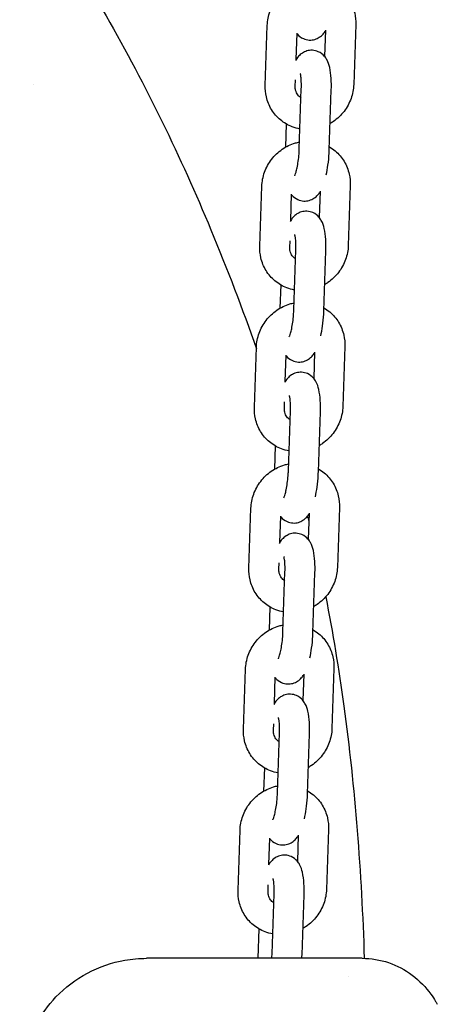
# Model space of a CAD drawing. Units: millimetres. Extents: x -329 to 8307, y 5 to 4991.
# Drawn here: x 1295 to 1379, y 3228 to 3425 of the extents above; entities that cross this region are included whole.
import ezdxf

# ---------------------------------------------------------------- set-up
doc = ezdxf.new("R2010")
doc.units = ezdxf.units.MM

msp = doc.modelspace()

# ---------------------------------------------------------------- linework, layer by layer
for p, q in [((1362.198, 3424.173), (1361.792, 3412.174)), ((1344.097, 3412.006), (1344.503, 3424.005)), ((1350.275, 3417.176), (1350.454, 3422.446)), ((1356.156, 3423.02), (1355.978, 3417.768)), ((1350.094, 3411.803), (1350.138, 3413.102)), ((1297.68, 3412.167), (1297.68, 3412.195)), ((1350.903, 3399.289), (1351.309, 3411.288)), ((1356.9, 3399.086), (1357.306, 3411.085)), ((1348.285, 3404.28), (1348.127, 3399.624)), ((1343.007, 3379.813), (1343.414, 3391.812)), ((1355.066, 3390.828), (1354.888, 3385.576)), ((1361.109, 3391.98), (1360.702, 3379.981)), ((1349.186, 3384.983), (1349.364, 3390.254)), ((1349.004, 3379.61), (1349.048, 3380.909)), ((1349.814, 3367.097), (1350.22, 3379.096)), ((1355.81, 3366.894), (1356.216, 3378.893)), ((1347.195, 3372.088), (1347.038, 3367.432)), ((1341.918, 3347.621), (1342.324, 3359.62)), ((1360.019, 3359.788), (1359.613, 3347.789)), ((1348.096, 3352.791), (1348.275, 3358.061)), ((1353.976, 3358.635), (1353.799, 3353.384)), ((1347.914, 3347.418), (1347.958, 3348.717)), ((1348.724, 3334.905), (1349.13, 3346.904)), ((1354.72, 3334.702), (1355.127, 3346.701)), ((1346.106, 3339.896), (1345.948, 3335.239)), ((1340.828, 3315.429), (1341.234, 3327.428)), ((1347.007, 3320.599), (1347.185, 3325.869)), ((1352.887, 3326.443), (1352.709, 3321.192)), ((1358.929, 3327.596), (1358.523, 3315.597)), ((1346.825, 3315.226), (1346.869, 3316.525)), ((1347.634, 3302.712), (1348.04, 3314.711)), ((1353.631, 3302.509), (1354.037, 3314.508)), ((1345.016, 3307.703), (1344.858, 3303.047)), ((1339.738, 3283.236), (1340.145, 3295.235)), ((1351.797, 3294.251), (1351.619, 3288.999)), ((1357.84, 3295.403), (1357.434, 3283.405)), ((1345.917, 3288.407), (1346.095, 3293.677)), ((1345.735, 3283.033), (1345.779, 3284.333)), ((1346.545, 3270.52), (1346.951, 3282.519)), ((1352.541, 3270.317), (1352.947, 3282.316)), ((1343.926, 3275.511), (1343.769, 3270.855)), ((1338.649, 3251.044), (1339.055, 3263.043)), ((1356.75, 3263.211), (1356.344, 3251.212)), ((1344.827, 3256.214), (1345.006, 3261.484)), ((1350.708, 3262.059), (1350.53, 3256.807)), ((1344.645, 3250.841), (1344.689, 3252.14)), ((1345.455, 3238.328), (1345.861, 3250.327)), ((1351.452, 3238.125), (1351.858, 3250.124)), ((1342.837, 3243.319), (1342.637, 3237.43)), ((1363.511, 3237.43), (1320.329, 3237.43)), ((1360.829, 3233.877), (1360.829, 3233.876)), ((1378.168, 3228.827), (1378.169, 3228.825))]:
    msp.add_line(p, q)
for points, knots in [([(1299.423, 3446.639), (1303.986, 3439.824), (1308.259, 3432.899), (1320.259, 3411.911), (1327.197, 3397.579), (1336.509, 3375.243), (1339.533, 3367.302), (1342.314, 3359.339)], [2.5994207, 2.5994207, 2.5994207, 2.5994207, 5.448799, 5.448799, 11.1523921, 11.1523921, 14.2711371, 14.2711371, 14.2711371, 14.2711371]), ([(1344.503, 3424.005), (1344.536, 3424.964), (1344.721, 3425.918), (1345.378, 3427.741), (1345.853, 3428.609), (1347.047, 3430.164), (1347.767, 3430.851), (1349.379, 3431.966), (1350.27, 3432.396), (1351.481, 3432.754), (1351.759, 3432.823), (1352.04, 3432.878)], [4.712389, 4.712389, 4.712389, 4.712389, 5.0361597, 5.0361597, 5.365477, 5.365477, 5.6968229, 5.6968229, 6.0261978, 6.0261978, 6.1227356, 6.1227356, 6.1227356, 6.1227356]), ([(1358.01, 3431.898), (1358.418, 3431.661), (1358.805, 3431.389), (1359.868, 3430.5), (1360.471, 3429.797), (1361.426, 3428.228), (1361.775, 3427.361), (1362.152, 3425.713), (1362.224, 3424.941), (1362.198, 3424.173)], [6.8172764, 6.8172764, 6.8172764, 6.8172764, 6.9759794, 6.9759794, 7.2837913, 7.2837913, 7.5947763, 7.5947763, 7.8539816, 7.8539816, 7.8539816, 7.8539816]), ([(1350.449, 3422.312), (1350.475, 3422.282), (1350.501, 3422.251), (1350.797, 3421.918), (1351.178, 3421.584), (1352.069, 3421.189), (1352.483, 3421.083), (1353.28, 3421.043), (1353.656, 3421.093), (1354.351, 3421.293), (1354.658, 3421.448), (1355.238, 3421.824), (1355.475, 3422.049), (1355.869, 3422.484), (1356.021, 3422.697), (1356.152, 3422.905)], [2.69497515, 2.69497515, 2.69497515, 2.69497515, 2.70834859, 2.70834859, 2.83977277, 2.83977277, 2.92453588, 2.92453588, 3.00146339, 3.00146339, 3.08787997, 3.08787997, 3.20176581, 3.20176581, 3.32241711, 3.32241711, 3.32241711, 3.32241711]), ([(1357.306, 3411.085), (1357.333, 3411.877), (1357.326, 3412.648), (1357.234, 3414.163), (1357.146, 3414.892), (1356.862, 3416.095), (1356.721, 3416.581), (1356.276, 3417.374), (1356.121, 3417.611), (1355.63, 3418.163), (1355.25, 3418.496), (1354.359, 3418.892), (1353.944, 3418.998), (1353.147, 3419.037), (1352.772, 3418.987), (1352.076, 3418.788), (1351.769, 3418.632), (1351.189, 3418.256), (1350.952, 3418.032), (1350.497, 3417.529), (1350.317, 3417.256), (1350.163, 3416.99)], [4.712389, 4.712389, 4.712389, 4.712389, 5.0695477, 5.0695477, 5.4605986, 5.4605986, 5.7414076, 5.7414076, 5.8499412, 5.8499412, 5.9813654, 5.9813654, 6.0661285, 6.0661285, 6.143056, 6.143056, 6.2294726, 6.2294726, 6.3433585, 6.3433585, 6.5003837, 6.5003837, 6.5003837, 6.5003837]), ([(1351.309, 3411.288), (1351.326, 3411.783), (1351.325, 3412.257), (1351.294, 3413.077), (1351.264, 3413.431), (1351.197, 3413.95), (1351.161, 3414.137), (1351.118, 3414.309), (1351.106, 3414.345), (1351.106, 3414.345)], [4.71238898, 4.71238898, 4.71238898, 4.71238898, 4.99493373, 4.99493373, 5.25868102, 5.25868102, 5.48050946, 5.48050946, 5.60887773, 5.60887773, 5.60887773, 5.60887773]), ([(1351.038, 3403.271), (1350.513, 3403.365), (1349.996, 3403.508), (1348.639, 3404.029), (1347.835, 3404.501), (1346.427, 3405.678), (1345.824, 3406.381), (1344.869, 3407.95), (1344.52, 3408.817), (1344.143, 3410.466), (1344.071, 3411.237), (1344.097, 3412.006)], [3.3447792, 3.3447792, 3.3447792, 3.3447792, 3.5245375, 3.5245375, 3.8343867, 3.8343867, 4.1421987, 4.1421987, 4.4531837, 4.4531837, 4.712389, 4.712389, 4.712389, 4.712389]), ([(1351.249, 3409.498), (1350.994, 3409.656), (1350.772, 3409.86), (1350.401, 3410.366), (1350.257, 3410.672), (1350.112, 3411.262), (1350.084, 3411.528), (1350.094, 3411.803)], [3.7006573, 3.7006573, 3.7006573, 3.7006573, 4.0603934, 4.0603934, 4.4386109, 4.4386109, 4.712389, 4.712389, 4.712389, 4.712389]), ([(1361.792, 3412.174), (1361.76, 3411.214), (1361.574, 3410.26), (1360.918, 3408.437), (1360.443, 3407.57), (1359.249, 3406.014), (1358.528, 3405.328), (1357.512, 3404.624), (1357.298, 3404.489), (1357.078, 3404.362)], [1.5707963, 1.5707963, 1.5707963, 1.5707963, 1.8945671, 1.8945671, 2.2238843, 2.2238843, 2.5552303, 2.5552303, 2.6406091, 2.6406091, 2.6406091, 2.6406091]), ([(1343.414, 3391.812), (1343.446, 3392.772), (1343.632, 3393.726), (1344.288, 3395.549), (1344.763, 3396.416), (1345.957, 3397.972), (1346.677, 3398.658), (1348.289, 3399.774), (1349.18, 3400.203), (1350.391, 3400.562), (1350.669, 3400.63), (1350.95, 3400.685)], [4.712389, 4.712389, 4.712389, 4.712389, 5.0361597, 5.0361597, 5.365477, 5.365477, 5.6968229, 5.6968229, 6.0261978, 6.0261978, 6.1227356, 6.1227356, 6.1227356, 6.1227356]), ([(1349.982, 3393.904), (1349.982, 3393.904), (1349.987, 3393.913), (1350.012, 3393.964), (1350.044, 3394.034), (1350.129, 3394.256), (1350.187, 3394.427), (1350.32, 3394.886), (1350.397, 3395.192), (1350.55, 3395.922), (1350.625, 3396.357), (1350.757, 3397.3), (1350.812, 3397.812), (1350.875, 3398.647), (1350.892, 3398.972), (1350.903, 3399.289)], [3.366106, 3.366106, 3.366106, 3.366106, 3.4310617, 3.4310617, 3.571038, 3.571038, 3.7549001, 3.7549001, 3.9849261, 3.9849261, 4.2491803, 4.2491803, 4.5312321, 4.5312321, 4.712389, 4.712389, 4.712389, 4.712389]), ([(1356.299, 3394.108), (1356.435, 3394.728), (1356.55, 3395.385), (1356.75, 3396.846), (1356.827, 3397.657), (1356.883, 3398.668), (1356.893, 3398.878), (1356.9, 3399.086)], [3.95326006, 3.95326006, 3.95326006, 3.95326006, 4.26110783, 4.26110783, 4.61832396, 4.61832396, 4.71238898, 4.71238898, 4.71238898, 4.71238898]), ([(1356.921, 3399.706), (1357.328, 3399.469), (1357.715, 3399.197), (1358.778, 3398.308), (1359.381, 3397.605), (1360.336, 3396.036), (1360.685, 3395.169), (1361.062, 3393.52), (1361.135, 3392.749), (1361.109, 3391.98)], [6.8172764, 6.8172764, 6.8172764, 6.8172764, 6.9759794, 6.9759794, 7.2837913, 7.2837913, 7.5947763, 7.5947763, 7.8539816, 7.8539816, 7.8539816, 7.8539816]), ([(1349.36, 3390.12), (1349.385, 3390.089), (1349.411, 3390.059), (1349.708, 3389.726), (1350.088, 3389.392), (1350.979, 3388.996), (1351.393, 3388.89), (1352.19, 3388.851), (1352.566, 3388.901), (1353.261, 3389.101), (1353.569, 3389.256), (1354.149, 3389.632), (1354.385, 3389.856), (1354.779, 3390.292), (1354.931, 3390.505), (1355.062, 3390.712)], [2.69497515, 2.69497515, 2.69497515, 2.69497515, 2.70834859, 2.70834859, 2.83977277, 2.83977277, 2.92453588, 2.92453588, 3.00146339, 3.00146339, 3.08787997, 3.08787997, 3.20176581, 3.20176581, 3.32241711, 3.32241711, 3.32241711, 3.32241711]), ([(1356.216, 3378.893), (1356.243, 3379.685), (1356.236, 3380.455), (1356.144, 3381.971), (1356.057, 3382.699), (1355.773, 3383.902), (1355.632, 3384.389), (1355.186, 3385.182), (1355.031, 3385.418), (1354.54, 3385.97), (1354.16, 3386.304), (1353.269, 3386.7), (1352.855, 3386.806), (1352.058, 3386.845), (1351.682, 3386.795), (1350.987, 3386.595), (1350.679, 3386.44), (1350.099, 3386.064), (1349.863, 3385.84), (1349.408, 3385.336), (1349.227, 3385.063), (1349.073, 3384.797)], [4.712389, 4.712389, 4.712389, 4.712389, 5.0695477, 5.0695477, 5.4605986, 5.4605986, 5.7414076, 5.7414076, 5.8499412, 5.8499412, 5.9813654, 5.9813654, 6.0661285, 6.0661285, 6.143056, 6.143056, 6.2294726, 6.2294726, 6.3433585, 6.3433585, 6.5003837, 6.5003837, 6.5003837, 6.5003837]), ([(1350.22, 3379.096), (1350.236, 3379.59), (1350.236, 3380.064), (1350.204, 3380.885), (1350.175, 3381.239), (1350.108, 3381.758), (1350.071, 3381.945), (1350.028, 3382.116), (1350.016, 3382.153), (1350.016, 3382.153)], [4.71238898, 4.71238898, 4.71238898, 4.71238898, 4.99493373, 4.99493373, 5.25868102, 5.25868102, 5.48050946, 5.48050946, 5.60887773, 5.60887773, 5.60887773, 5.60887773]), ([(1349.948, 3371.079), (1349.423, 3371.173), (1348.907, 3371.316), (1347.55, 3371.837), (1346.745, 3372.309), (1345.338, 3373.486), (1344.735, 3374.189), (1343.78, 3375.758), (1343.431, 3376.625), (1343.054, 3378.273), (1342.981, 3379.045), (1343.007, 3379.813)], [3.3447792, 3.3447792, 3.3447792, 3.3447792, 3.5245375, 3.5245375, 3.8343867, 3.8343867, 4.1421987, 4.1421987, 4.4531837, 4.4531837, 4.712389, 4.712389, 4.712389, 4.712389]), ([(1350.159, 3377.306), (1349.904, 3377.464), (1349.683, 3377.668), (1349.312, 3378.173), (1349.167, 3378.48), (1349.023, 3379.07), (1348.995, 3379.336), (1349.004, 3379.61)], [3.7006573, 3.7006573, 3.7006573, 3.7006573, 4.0603934, 4.0603934, 4.4386109, 4.4386109, 4.712389, 4.712389, 4.712389, 4.712389]), ([(1360.702, 3379.981), (1360.67, 3379.022), (1360.484, 3378.068), (1359.828, 3376.245), (1359.353, 3375.377), (1358.159, 3373.822), (1357.439, 3373.135), (1356.422, 3372.432), (1356.208, 3372.296), (1355.989, 3372.17)], [1.5707963, 1.5707963, 1.5707963, 1.5707963, 1.8945671, 1.8945671, 2.2238843, 2.2238843, 2.5552303, 2.5552303, 2.6406091, 2.6406091, 2.6406091, 2.6406091]), ([(1342.324, 3359.62), (1342.356, 3360.58), (1342.542, 3361.534), (1343.198, 3363.357), (1343.673, 3364.224), (1344.867, 3365.779), (1345.587, 3366.466), (1347.2, 3367.581), (1348.091, 3368.011), (1349.301, 3368.37), (1349.58, 3368.438), (1349.861, 3368.493)], [4.712389, 4.712389, 4.712389, 4.712389, 5.0361597, 5.0361597, 5.365477, 5.365477, 5.6968229, 5.6968229, 6.0261978, 6.0261978, 6.1227356, 6.1227356, 6.1227356, 6.1227356]), ([(1348.892, 3361.712), (1348.892, 3361.712), (1348.897, 3361.721), (1348.923, 3361.772), (1348.954, 3361.842), (1349.04, 3362.063), (1349.098, 3362.235), (1349.231, 3362.693), (1349.307, 3363), (1349.46, 3363.73), (1349.536, 3364.165), (1349.667, 3365.108), (1349.722, 3365.619), (1349.785, 3366.455), (1349.803, 3366.78), (1349.814, 3367.097)], [3.366106, 3.366106, 3.366106, 3.366106, 3.4310617, 3.4310617, 3.571038, 3.571038, 3.7549001, 3.7549001, 3.9849261, 3.9849261, 4.2491803, 4.2491803, 4.5312321, 4.5312321, 4.712389, 4.712389, 4.712389, 4.712389]), ([(1355.831, 3367.514), (1356.238, 3367.276), (1356.626, 3367.005), (1357.688, 3366.116), (1358.292, 3365.413), (1359.247, 3363.844), (1359.596, 3362.977), (1359.973, 3361.328), (1360.045, 3360.556), (1360.019, 3359.788)], [6.8172764, 6.8172764, 6.8172764, 6.8172764, 6.9759794, 6.9759794, 7.2837913, 7.2837913, 7.5947763, 7.5947763, 7.8539816, 7.8539816, 7.8539816, 7.8539816]), ([(1355.209, 3361.916), (1355.345, 3362.535), (1355.46, 3363.192), (1355.66, 3364.654), (1355.738, 3365.465), (1355.794, 3366.476), (1355.803, 3366.685), (1355.81, 3366.894)], [3.95326006, 3.95326006, 3.95326006, 3.95326006, 4.26110783, 4.26110783, 4.61832396, 4.61832396, 4.71238898, 4.71238898, 4.71238898, 4.71238898]), ([(1348.27, 3357.927), (1348.295, 3357.897), (1348.322, 3357.866), (1348.618, 3357.533), (1348.998, 3357.199), (1349.889, 3356.804), (1350.304, 3356.698), (1351.101, 3356.658), (1351.476, 3356.709), (1352.172, 3356.908), (1352.479, 3357.064), (1353.059, 3357.439), (1353.296, 3357.664), (1353.69, 3358.1), (1353.842, 3358.313), (1353.973, 3358.52)], [2.69497515, 2.69497515, 2.69497515, 2.69497515, 2.70834859, 2.70834859, 2.83977277, 2.83977277, 2.92453588, 2.92453588, 3.00146339, 3.00146339, 3.08787997, 3.08787997, 3.20176581, 3.20176581, 3.32241711, 3.32241711, 3.32241711, 3.32241711]), ([(1355.127, 3346.701), (1355.153, 3347.493), (1355.147, 3348.263), (1355.054, 3349.779), (1354.967, 3350.507), (1354.683, 3351.71), (1354.542, 3352.197), (1354.096, 3352.99), (1353.942, 3353.226), (1353.451, 3353.778), (1353.07, 3354.112), (1352.179, 3354.507), (1351.765, 3354.613), (1350.968, 3354.653), (1350.593, 3354.603), (1349.897, 3354.403), (1349.59, 3354.248), (1349.01, 3353.872), (1348.773, 3353.647), (1348.318, 3353.144), (1348.138, 3352.871), (1347.984, 3352.605)], [4.712389, 4.712389, 4.712389, 4.712389, 5.0695477, 5.0695477, 5.4605986, 5.4605986, 5.7414076, 5.7414076, 5.8499412, 5.8499412, 5.9813654, 5.9813654, 6.0661285, 6.0661285, 6.143056, 6.143056, 6.2294726, 6.2294726, 6.3433585, 6.3433585, 6.5003837, 6.5003837, 6.5003837, 6.5003837]), ([(1349.13, 3346.904), (1349.147, 3347.398), (1349.146, 3347.872), (1349.114, 3348.693), (1349.085, 3349.046), (1349.018, 3349.565), (1348.982, 3349.752), (1348.939, 3349.924), (1348.926, 3349.96), (1348.926, 3349.96)], [4.71238898, 4.71238898, 4.71238898, 4.71238898, 4.99493373, 4.99493373, 5.25868102, 5.25868102, 5.48050946, 5.48050946, 5.60887773, 5.60887773, 5.60887773, 5.60887773]), ([(1348.859, 3338.886), (1348.334, 3338.98), (1347.817, 3339.124), (1346.46, 3339.644), (1345.655, 3340.116), (1344.248, 3341.293), (1343.645, 3341.997), (1342.69, 3343.566), (1342.341, 3344.433), (1341.964, 3346.081), (1341.892, 3346.853), (1341.918, 3347.621)], [3.3447792, 3.3447792, 3.3447792, 3.3447792, 3.5245375, 3.5245375, 3.8343867, 3.8343867, 4.1421987, 4.1421987, 4.4531837, 4.4531837, 4.712389, 4.712389, 4.712389, 4.712389]), ([(1349.069, 3345.114), (1348.815, 3345.271), (1348.593, 3345.476), (1348.222, 3345.981), (1348.077, 3346.287), (1347.933, 3346.877), (1347.905, 3347.143), (1347.914, 3347.418)], [3.7006573, 3.7006573, 3.7006573, 3.7006573, 4.0603934, 4.0603934, 4.4386109, 4.4386109, 4.712389, 4.712389, 4.712389, 4.712389]), ([(1359.613, 3347.789), (1359.58, 3346.83), (1359.395, 3345.876), (1358.738, 3344.053), (1358.263, 3343.185), (1357.069, 3341.63), (1356.349, 3340.943), (1355.332, 3340.24), (1355.118, 3340.104), (1354.899, 3339.977)], [1.5707963, 1.5707963, 1.5707963, 1.5707963, 1.8945671, 1.8945671, 2.2238843, 2.2238843, 2.5552303, 2.5552303, 2.6406091, 2.6406091, 2.6406091, 2.6406091]), ([(1341.234, 3327.428), (1341.267, 3328.387), (1341.453, 3329.341), (1342.109, 3331.164), (1342.584, 3332.032), (1343.778, 3333.587), (1344.498, 3334.274), (1346.11, 3335.389), (1347.001, 3335.819), (1348.212, 3336.178), (1348.49, 3336.246), (1348.771, 3336.301)], [4.712389, 4.712389, 4.712389, 4.712389, 5.0361597, 5.0361597, 5.365477, 5.365477, 5.6968229, 5.6968229, 6.0261978, 6.0261978, 6.1227356, 6.1227356, 6.1227356, 6.1227356]), ([(1347.803, 3329.52), (1347.803, 3329.52), (1347.808, 3329.529), (1347.833, 3329.58), (1347.865, 3329.649), (1347.95, 3329.871), (1348.008, 3330.042), (1348.141, 3330.501), (1348.217, 3330.807), (1348.37, 3331.537), (1348.446, 3331.972), (1348.578, 3332.916), (1348.633, 3333.427), (1348.695, 3334.262), (1348.713, 3334.588), (1348.724, 3334.905)], [3.366106, 3.366106, 3.366106, 3.366106, 3.4310617, 3.4310617, 3.571038, 3.571038, 3.7549001, 3.7549001, 3.9849261, 3.9849261, 4.2491803, 4.2491803, 4.5312321, 4.5312321, 4.712389, 4.712389, 4.712389, 4.712389]), ([(1354.12, 3329.723), (1354.256, 3330.343), (1354.37, 3331), (1354.57, 3332.462), (1354.648, 3333.272), (1354.704, 3334.283), (1354.713, 3334.493), (1354.72, 3334.702)], [3.95326006, 3.95326006, 3.95326006, 3.95326006, 4.26110783, 4.26110783, 4.61832396, 4.61832396, 4.71238898, 4.71238898, 4.71238898, 4.71238898]), ([(1354.741, 3335.321), (1355.149, 3335.084), (1355.536, 3334.812), (1356.599, 3333.923), (1357.202, 3333.22), (1358.157, 3331.651), (1358.506, 3330.784), (1358.883, 3329.136), (1358.955, 3328.364), (1358.929, 3327.596)], [6.8172764, 6.8172764, 6.8172764, 6.8172764, 6.9759794, 6.9759794, 7.2837913, 7.2837913, 7.5947763, 7.5947763, 7.8539816, 7.8539816, 7.8539816, 7.8539816]), ([(1347.18, 3325.735), (1347.206, 3325.705), (1347.232, 3325.674), (1347.528, 3325.341), (1347.909, 3325.007), (1348.8, 3324.612), (1349.214, 3324.506), (1350.011, 3324.466), (1350.387, 3324.516), (1351.082, 3324.716), (1351.39, 3324.871), (1351.969, 3325.247), (1352.206, 3325.472), (1352.6, 3325.907), (1352.752, 3326.121), (1352.883, 3326.328)], [2.69497515, 2.69497515, 2.69497515, 2.69497515, 2.70834859, 2.70834859, 2.83977277, 2.83977277, 2.92453588, 2.92453588, 3.00146339, 3.00146339, 3.08787997, 3.08787997, 3.20176581, 3.20176581, 3.32241711, 3.32241711, 3.32241711, 3.32241711]), ([(1354.037, 3314.508), (1354.064, 3315.3), (1354.057, 3316.071), (1353.965, 3317.586), (1353.877, 3318.315), (1353.594, 3319.518), (1353.452, 3320.004), (1353.007, 3320.797), (1352.852, 3321.034), (1352.361, 3321.586), (1351.981, 3321.919), (1351.09, 3322.315), (1350.675, 3322.421), (1349.878, 3322.461), (1349.503, 3322.41), (1348.808, 3322.211), (1348.5, 3322.055), (1347.92, 3321.679), (1347.683, 3321.455), (1347.229, 3320.952), (1347.048, 3320.679), (1346.894, 3320.413)], [4.712389, 4.712389, 4.712389, 4.712389, 5.0695477, 5.0695477, 5.4605986, 5.4605986, 5.7414076, 5.7414076, 5.8499412, 5.8499412, 5.9813654, 5.9813654, 6.0661285, 6.0661285, 6.143056, 6.143056, 6.2294726, 6.2294726, 6.3433585, 6.3433585, 6.5003837, 6.5003837, 6.5003837, 6.5003837]), ([(1348.04, 3314.711), (1348.057, 3315.206), (1348.056, 3315.68), (1348.025, 3316.5), (1347.996, 3316.854), (1347.928, 3317.373), (1347.892, 3317.56), (1347.849, 3317.732), (1347.837, 3317.768), (1347.837, 3317.768)], [4.71238898, 4.71238898, 4.71238898, 4.71238898, 4.99493373, 4.99493373, 5.25868102, 5.25868102, 5.48050946, 5.48050946, 5.60887773, 5.60887773, 5.60887773, 5.60887773]), ([(1347.769, 3306.694), (1347.244, 3306.788), (1346.728, 3306.932), (1345.37, 3307.452), (1344.566, 3307.924), (1343.159, 3309.101), (1342.555, 3309.804), (1341.6, 3311.373), (1341.251, 3312.24), (1340.874, 3313.889), (1340.802, 3314.66), (1340.828, 3315.429)], [3.3447792, 3.3447792, 3.3447792, 3.3447792, 3.5245375, 3.5245375, 3.8343867, 3.8343867, 4.1421987, 4.1421987, 4.4531837, 4.4531837, 4.712389, 4.712389, 4.712389, 4.712389]), ([(1347.98, 3312.922), (1347.725, 3313.079), (1347.503, 3313.283), (1347.132, 3313.789), (1346.988, 3314.095), (1346.844, 3314.685), (1346.815, 3314.951), (1346.825, 3315.226)], [3.7006573, 3.7006573, 3.7006573, 3.7006573, 4.0603934, 4.0603934, 4.4386109, 4.4386109, 4.712389, 4.712389, 4.712389, 4.712389]), ([(1358.523, 3315.597), (1358.491, 3314.637), (1358.305, 3313.683), (1357.649, 3311.86), (1357.174, 3310.993), (1355.98, 3309.438), (1355.26, 3308.751), (1354.243, 3308.047), (1354.029, 3307.912), (1353.809, 3307.785)], [1.5707963, 1.5707963, 1.5707963, 1.5707963, 1.8945671, 1.8945671, 2.2238843, 2.2238843, 2.5552303, 2.5552303, 2.6406091, 2.6406091, 2.6406091, 2.6406091]), ([(1356.183, 3309.736), (1357.604, 3302.561), (1358.804, 3295.271), (1362.04, 3271.546), (1363.35, 3254.677), (1363.892, 3237.426)], [2.9898493, 2.9898493, 2.9898493, 2.9898493, 5.6482694, 5.6482694, 11.5314114, 11.5314114, 11.5314114, 11.5314114]), ([(1340.145, 3295.235), (1340.177, 3296.195), (1340.363, 3297.149), (1341.019, 3298.972), (1341.494, 3299.839), (1342.688, 3301.395), (1343.408, 3302.081), (1345.02, 3303.197), (1345.911, 3303.626), (1347.122, 3303.985), (1347.401, 3304.054), (1347.681, 3304.108)], [4.712389, 4.712389, 4.712389, 4.712389, 5.0361597, 5.0361597, 5.365477, 5.365477, 5.6968229, 5.6968229, 6.0261978, 6.0261978, 6.1227356, 6.1227356, 6.1227356, 6.1227356]), ([(1346.713, 3297.328), (1346.713, 3297.328), (1346.718, 3297.336), (1346.743, 3297.387), (1346.775, 3297.457), (1346.86, 3297.679), (1346.918, 3297.85), (1347.052, 3298.309), (1347.128, 3298.615), (1347.281, 3299.345), (1347.356, 3299.78), (1347.488, 3300.723), (1347.543, 3301.235), (1347.606, 3302.07), (1347.624, 3302.395), (1347.634, 3302.712)], [3.366106, 3.366106, 3.366106, 3.366106, 3.4310617, 3.4310617, 3.571038, 3.571038, 3.7549001, 3.7549001, 3.9849261, 3.9849261, 4.2491803, 4.2491803, 4.5312321, 4.5312321, 4.712389, 4.712389, 4.712389, 4.712389]), ([(1353.03, 3297.531), (1353.166, 3298.151), (1353.281, 3298.808), (1353.481, 3300.269), (1353.558, 3301.08), (1353.614, 3302.091), (1353.624, 3302.301), (1353.631, 3302.509)], [3.95326006, 3.95326006, 3.95326006, 3.95326006, 4.26110783, 4.26110783, 4.61832396, 4.61832396, 4.71238898, 4.71238898, 4.71238898, 4.71238898]), ([(1353.652, 3303.129), (1354.059, 3302.892), (1354.446, 3302.62), (1355.509, 3301.731), (1356.112, 3301.028), (1357.067, 3299.459), (1357.416, 3298.592), (1357.793, 3296.943), (1357.866, 3296.172), (1357.84, 3295.403)], [6.8172764, 6.8172764, 6.8172764, 6.8172764, 6.9759794, 6.9759794, 7.2837913, 7.2837913, 7.5947763, 7.5947763, 7.8539816, 7.8539816, 7.8539816, 7.8539816]), ([(1346.091, 3293.543), (1346.116, 3293.512), (1346.142, 3293.482), (1346.439, 3293.149), (1346.819, 3292.815), (1347.71, 3292.419), (1348.124, 3292.313), (1348.921, 3292.274), (1349.297, 3292.324), (1349.992, 3292.524), (1350.3, 3292.679), (1350.88, 3293.055), (1351.117, 3293.279), (1351.51, 3293.715), (1351.662, 3293.928), (1351.793, 3294.135)], [2.69497515, 2.69497515, 2.69497515, 2.69497515, 2.70834859, 2.70834859, 2.83977277, 2.83977277, 2.92453588, 2.92453588, 3.00146339, 3.00146339, 3.08787997, 3.08787997, 3.20176581, 3.20176581, 3.32241711, 3.32241711, 3.32241711, 3.32241711]), ([(1352.947, 3282.316), (1352.974, 3283.108), (1352.967, 3283.879), (1352.875, 3285.394), (1352.788, 3286.122), (1352.504, 3287.325), (1352.363, 3287.812), (1351.917, 3288.605), (1351.762, 3288.841), (1351.272, 3289.393), (1350.891, 3289.727), (1350, 3290.123), (1349.586, 3290.229), (1348.789, 3290.268), (1348.413, 3290.218), (1347.718, 3290.018), (1347.41, 3289.863), (1346.83, 3289.487), (1346.594, 3289.263), (1346.139, 3288.759), (1345.958, 3288.487), (1345.804, 3288.22)], [4.712389, 4.712389, 4.712389, 4.712389, 5.0695477, 5.0695477, 5.4605986, 5.4605986, 5.7414076, 5.7414076, 5.8499412, 5.8499412, 5.9813654, 5.9813654, 6.0661285, 6.0661285, 6.143056, 6.143056, 6.2294726, 6.2294726, 6.3433585, 6.3433585, 6.5003837, 6.5003837, 6.5003837, 6.5003837]), ([(1346.951, 3282.519), (1346.967, 3283.013), (1346.967, 3283.487), (1346.935, 3284.308), (1346.906, 3284.662), (1346.839, 3285.181), (1346.802, 3285.368), (1346.759, 3285.539), (1346.747, 3285.576), (1346.747, 3285.576)], [4.71238898, 4.71238898, 4.71238898, 4.71238898, 4.99493373, 4.99493373, 5.25868102, 5.25868102, 5.48050946, 5.48050946, 5.60887773, 5.60887773, 5.60887773, 5.60887773]), ([(1346.679, 3274.502), (1346.154, 3274.596), (1345.638, 3274.739), (1344.281, 3275.26), (1343.476, 3275.732), (1342.069, 3276.909), (1341.466, 3277.612), (1340.511, 3279.181), (1340.162, 3280.048), (1339.785, 3281.697), (1339.712, 3282.468), (1339.738, 3283.236)], [3.3447792, 3.3447792, 3.3447792, 3.3447792, 3.5245375, 3.5245375, 3.8343867, 3.8343867, 4.1421987, 4.1421987, 4.4531837, 4.4531837, 4.712389, 4.712389, 4.712389, 4.712389]), ([(1346.89, 3280.729), (1346.635, 3280.887), (1346.414, 3281.091), (1346.043, 3281.596), (1345.898, 3281.903), (1345.754, 3282.493), (1345.726, 3282.759), (1345.735, 3283.033)], [3.7006573, 3.7006573, 3.7006573, 3.7006573, 4.0603934, 4.0603934, 4.4386109, 4.4386109, 4.712389, 4.712389, 4.712389, 4.712389]), ([(1357.434, 3283.405), (1357.401, 3282.445), (1357.215, 3281.491), (1356.559, 3279.668), (1356.084, 3278.801), (1354.89, 3277.245), (1354.17, 3276.558), (1353.153, 3275.855), (1352.939, 3275.719), (1352.72, 3275.593)], [1.5707963, 1.5707963, 1.5707963, 1.5707963, 1.8945671, 1.8945671, 2.2238843, 2.2238843, 2.5552303, 2.5552303, 2.6406091, 2.6406091, 2.6406091, 2.6406091]), ([(1339.055, 3263.043), (1339.087, 3264.003), (1339.273, 3264.957), (1339.929, 3266.78), (1340.405, 3267.647), (1341.598, 3269.202), (1342.319, 3269.889), (1343.931, 3271.004), (1344.822, 3271.434), (1346.033, 3271.793), (1346.311, 3271.861), (1346.592, 3271.916)], [4.712389, 4.712389, 4.712389, 4.712389, 5.0361597, 5.0361597, 5.365477, 5.365477, 5.6968229, 5.6968229, 6.0261978, 6.0261978, 6.1227356, 6.1227356, 6.1227356, 6.1227356]), ([(1352.562, 3270.937), (1352.97, 3270.7), (1353.357, 3270.428), (1354.42, 3269.539), (1355.023, 3268.836), (1355.978, 3267.267), (1356.327, 3266.4), (1356.704, 3264.751), (1356.776, 3263.979), (1356.75, 3263.211)], [6.8172764, 6.8172764, 6.8172764, 6.8172764, 6.9759794, 6.9759794, 7.2837913, 7.2837913, 7.5947763, 7.5947763, 7.8539816, 7.8539816, 7.8539816, 7.8539816]), ([(1345.623, 3265.135), (1345.623, 3265.135), (1345.628, 3265.144), (1345.654, 3265.195), (1345.685, 3265.265), (1345.771, 3265.487), (1345.829, 3265.658), (1345.962, 3266.116), (1346.038, 3266.423), (1346.191, 3267.153), (1346.267, 3267.588), (1346.399, 3268.531), (1346.453, 3269.042), (1346.516, 3269.878), (1346.534, 3270.203), (1346.545, 3270.52)], [3.366106, 3.366106, 3.366106, 3.366106, 3.4310617, 3.4310617, 3.571038, 3.571038, 3.7549001, 3.7549001, 3.9849261, 3.9849261, 4.2491803, 4.2491803, 4.5312321, 4.5312321, 4.712389, 4.712389, 4.712389, 4.712389]), ([(1351.94, 3265.339), (1352.076, 3265.959), (1352.191, 3266.615), (1352.391, 3268.077), (1352.469, 3268.888), (1352.525, 3269.899), (1352.534, 3270.109), (1352.541, 3270.317)], [3.95326006, 3.95326006, 3.95326006, 3.95326006, 4.26110783, 4.26110783, 4.61832396, 4.61832396, 4.71238898, 4.71238898, 4.71238898, 4.71238898]), ([(1345.001, 3261.35), (1345.026, 3261.32), (1345.053, 3261.289), (1345.349, 3260.956), (1345.729, 3260.622), (1346.62, 3260.227), (1347.035, 3260.121), (1347.832, 3260.081), (1348.207, 3260.132), (1348.903, 3260.331), (1349.21, 3260.487), (1349.79, 3260.863), (1350.027, 3261.087), (1350.421, 3261.523), (1350.573, 3261.736), (1350.704, 3261.943)], [2.69497515, 2.69497515, 2.69497515, 2.69497515, 2.70834859, 2.70834859, 2.83977277, 2.83977277, 2.92453588, 2.92453588, 3.00146339, 3.00146339, 3.08787997, 3.08787997, 3.20176581, 3.20176581, 3.32241711, 3.32241711, 3.32241711, 3.32241711]), ([(1351.858, 3250.124), (1351.884, 3250.916), (1351.878, 3251.686), (1351.785, 3253.202), (1351.698, 3253.93), (1351.414, 3255.133), (1351.273, 3255.62), (1350.827, 3256.413), (1350.673, 3256.649), (1350.182, 3257.201), (1349.802, 3257.535), (1348.911, 3257.93), (1348.496, 3258.036), (1347.699, 3258.076), (1347.324, 3258.026), (1346.628, 3257.826), (1346.321, 3257.671), (1345.741, 3257.295), (1345.504, 3257.07), (1345.049, 3256.567), (1344.869, 3256.294), (1344.715, 3256.028)], [4.712389, 4.712389, 4.712389, 4.712389, 5.0695477, 5.0695477, 5.4605986, 5.4605986, 5.7414076, 5.7414076, 5.8499412, 5.8499412, 5.9813654, 5.9813654, 6.0661285, 6.0661285, 6.143056, 6.143056, 6.2294726, 6.2294726, 6.3433585, 6.3433585, 6.5003837, 6.5003837, 6.5003837, 6.5003837]), ([(1345.861, 3250.327), (1345.878, 3250.821), (1345.877, 3251.295), (1345.846, 3252.116), (1345.816, 3252.469), (1345.749, 3252.988), (1345.713, 3253.176), (1345.67, 3253.347), (1345.657, 3253.383), (1345.657, 3253.383)], [4.71238898, 4.71238898, 4.71238898, 4.71238898, 4.99493373, 4.99493373, 5.25868102, 5.25868102, 5.48050946, 5.48050946, 5.60887773, 5.60887773, 5.60887773, 5.60887773]), ([(1345.59, 3242.309), (1345.065, 3242.404), (1344.548, 3242.547), (1343.191, 3243.067), (1342.386, 3243.539), (1340.979, 3244.717), (1340.376, 3245.42), (1339.421, 3246.989), (1339.072, 3247.856), (1338.695, 3249.504), (1338.623, 3250.276), (1338.649, 3251.044)], [3.3447792, 3.3447792, 3.3447792, 3.3447792, 3.5245375, 3.5245375, 3.8343867, 3.8343867, 4.1421987, 4.1421987, 4.4531837, 4.4531837, 4.712389, 4.712389, 4.712389, 4.712389]), ([(1345.801, 3248.537), (1345.546, 3248.694), (1345.324, 3248.899), (1344.953, 3249.404), (1344.808, 3249.711), (1344.664, 3250.3), (1344.636, 3250.566), (1344.645, 3250.841)], [3.7006573, 3.7006573, 3.7006573, 3.7006573, 4.0603934, 4.0603934, 4.4386109, 4.4386109, 4.712389, 4.712389, 4.712389, 4.712389]), ([(1356.344, 3251.212), (1356.311, 3250.253), (1356.126, 3249.299), (1355.469, 3247.476), (1354.994, 3246.608), (1353.801, 3245.053), (1353.08, 3244.366), (1352.064, 3243.663), (1351.849, 3243.527), (1351.63, 3243.4)], [1.5707963, 1.5707963, 1.5707963, 1.5707963, 1.8945671, 1.8945671, 2.2238843, 2.2238843, 2.5552303, 2.5552303, 2.6406091, 2.6406091, 2.6406091, 2.6406091]), ([(1294.979, 3205.89), (1294.98, 3207.624), (1295.001, 3209.183), (1295.078, 3211.449), (1295.116, 3212.253), (1295.225, 3213.714), (1295.285, 3214.362), (1295.46, 3215.72), (1295.571, 3216.421), (1295.913, 3218.104), (1296.173, 3219.11), (1296.95, 3221.488), (1297.533, 3222.865), (1299.305, 3226.173), (1300.665, 3228.051), (1304.056, 3231.6), (1306.206, 3233.231), (1310.865, 3235.719), (1313.432, 3236.608), (1317.453, 3237.306), (1318.891, 3237.429), (1320.324, 3237.429)], [0, 0, 0, 0, 0.6073737, 0.6073737, 0.9776436, 0.9776436, 1.248479, 1.248479, 1.4895463, 1.4895463, 1.809401, 1.809401, 2.2573798, 2.2573798, 2.9414405, 2.9414405, 3.7317693, 3.7317693, 4.5267368, 4.5267368, 4.9567343, 4.9567343, 4.9567343, 4.9567343]), ([(1351.42, 3237.43), (1351.421, 3237.452), (1351.422, 3237.474), (1351.435, 3237.706), (1351.444, 3237.916), (1351.452, 3238.125)], [4.60864127, 4.60864127, 4.60864127, 4.60864127, 4.61832396, 4.61832396, 4.71238898, 4.71238898, 4.71238898, 4.71238898]), ([(1363.512, 3237.43), (1365.279, 3237.431), (1367.09, 3237.133), (1370.457, 3236.006), (1372.051, 3235.144), (1374.952, 3232.969), (1376.231, 3231.63), (1377.568, 3229.784), (1377.879, 3229.309), (1378.168, 3228.827)], [0, 0, 0, 0, 0.5665468, 0.5665468, 1.1396232, 1.1396232, 1.7508716, 1.7508716, 1.9558935, 1.9558935, 1.9558935, 1.9558935])]:
    msp.add_open_spline(points, degree=3, knots=knots)
for points in [[(1352.554, 3325.867), (1352.647, 3325.502), (1352.739, 3325.136), (1352.83, 3324.77)], [(1345.407, 3237.43), (1345.429, 3237.733), (1345.445, 3238.034), (1345.455, 3238.328)], [(1363.511, 3237.43), (1363.512, 3237.43), (1363.512, 3237.43), (1363.512, 3237.43)], [(1378.169, 3228.825), (1378.286, 3228.631), (1378.399, 3228.434), (1378.509, 3228.234)]]:
    msp.add_open_spline(points, degree=3)

doc.saveas('drawing.dxf')
